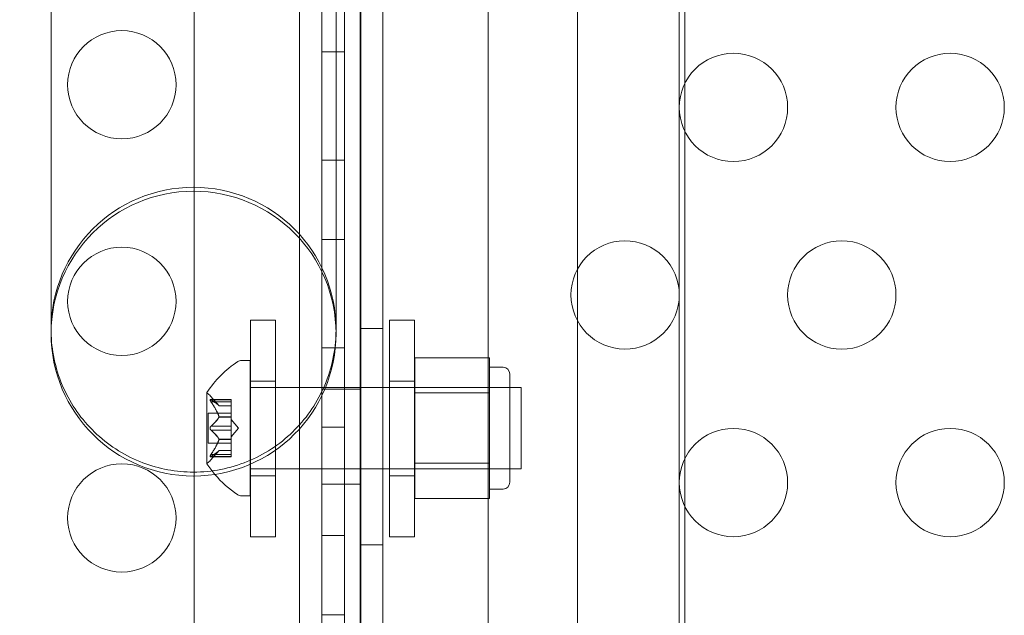
# Model space of a CAD drawing. Extents: x -437 to 323, y 0 to 1204.
# Drawn here: x -47 to -42, y 927 to 930 of the extents above; entities that cross this region are included whole.
import ezdxf

# ---------------------------------------------------------------- set-up
doc = ezdxf.new("R2010")
doc.units = 0
doc.header["$MEASUREMENT"] = 0
doc.header["$PDMODE"] = 64
doc.header["$PDSIZE"] = -2
doc.styles.get("Standard").update_dxf_attribs({"font": 'Helvetica LT 57 Condensed_0.ttf'})
doc.dimstyles.new('FEET-METERS', dxfattribs={"dimtxt": 12, "dimasz": 7, "dimexe": 3, "dimexo": 3, "dimgap": 3, "dimtad": 0, "dimdec": 1, "dimzin": 3, "dimdsep": 46, "dimlunit": 4, "dimtxsty": 'Standard', "dimcen": 0.09, "dimadec": 0, "dimazin": 0, "dimtfac": 2, "dimtdec": 1, "dimtofl": 0, "dimtmove": 0, "dimatfit": 3, "dimfxl": 1, "dimfrac": 2, "dimtolj": 1, "dimtzin": 3, "dimarcsym": 0})

# ---------------------------------------------------------------- blocks, each defined once
blk = doc.blocks.new('*D161')
at = {"color": 0, "lineweight": -2, "transparency": 16777216}
for p, q in [((61.9183, 1154.1203), (-279.4326, 1154.1203)), ((-276.4326, 1147.1203), (-276.4326, 1035.0059)), ((-276.4326, 795.1777), (-276.4326, 932.9891)), ((4.4079, 788.1777), (-279.4326, 788.1777))]:
    blk.add_line(p, q, dxfattribs=at)
at = {"color": 0, "lineweight": 0, "transparency": 16777216}
for points in [[(-277.5993, 1147.1203), (-275.2659, 1147.1203), (-276.4326, 1154.1203)], [(-277.5993, 795.1777), (-275.2659, 795.1777), (-276.4326, 788.1777)]]:
    blk.add_solid(points, dxfattribs=at)
at = {"layer": 'Defpoints', "color": 0, "lineweight": 0, "transparency": 16777216}
for p in [(64.9183, 1154.1203), (-276.4326, 788.1777), (7.4079, 788.1777)]:
    blk.add_point(p, dxfattribs=at)
at = {"color": 0, "lineweight": 0, "transparency": 16777216, "insert": (-276.4326, 983.9975), "char_height": 12, "attachment_point": 5, "rotation": 90}
blk.add_mtext('\\A1;30\'-6" [9.29M]', dxfattribs=at)
blk = doc.blocks.new('new block')
at = {"color": 0, "linetype": 'Continuous', "lineweight": 0}
for p, q in [((-45.0045, 907.8135), (-45.0045, 931.7997)), ((-45.0044, 907.8135), (-45.0044, 931.7997)), ((-44.9297, 931.8135), (-44.9297, 907.8135)), ((-43.9297, 931.8135), (-43.9297, 907.8135)), ((-45.2124, 931.6883), (-45.2124, 907.9387)), ((-45.1084, 907.9387), (-45.1084, 931.6883)), ((-44.9323, 907.9387), (-44.9323, 931.6883)), ((-44.8283, 931.6883), (-44.8283, 907.9387)), ((-43.4599, 908.3135), (-43.4599, 931.3135)), ((-43.4343, 931.3135), (-43.4343, 929.4435)), ((-45.6988, 931.1886), (-45.6988, 908.4384)), ((-45.1085, 931.1769), (-45.1085, 928.0047)), ((-44.3419, 931.1886), (-44.3419, 908.4385)), ((-46.3586, 930.9168), (-46.3586, 928.2894)), ((-45.0436, 928.2894), (-45.0436, 930.9168)), ((-45.1085, 929.5898), (-45.0045, 929.5898)), ((-43.4343, 929.4435), (-43.4343, 929.2243)), ((-43.4343, 929.2243), (-43.4343, 927.7114)), ((-45.1085, 929.0898), (-45.0045, 929.0898)), ((-45.1085, 928.7238), (-45.0045, 928.7238)), ((-45.4378, 928.3513), (-45.4378, 927.6869)), ((-45.4378, 928.3513), (-45.3228, 928.3513)), ((-45.3228, 927.7516), (-45.3228, 928.3513)), ((-44.7967, 927.3513), (-44.7967, 928.3513)), ((-44.7967, 928.3513), (-44.6817, 928.3513)), ((-44.6817, 928.3513), (-44.6817, 927.3513)), ((-44.8283, 928.3135), (-44.9323, 928.3135)), ((-45.1085, 928.2238), (-45.0045, 928.2238)), ((-45.4392, 928.1655), (-45.4801, 928.1655)), ((-45.4392, 928.1655), (-45.4392, 927.6863)), ((-44.6792, 928.1778), (-44.3354, 928.1778)), ((-44.6792, 928.0154), (-44.6792, 928.1778)), ((-44.3354, 928.1778), (-44.3354, 928.0966)), ((-44.2729, 928.1343), (-44.3354, 928.1343)), ((-44.2417, 927.603), (-44.2417, 928.103)), ((-45.4378, 928.0701), (-45.3228, 928.0701)), ((-44.7967, 928.0701), (-44.6817, 928.0701)), ((-44.3354, 928.0966), (-44.3354, 928.0154)), ((-45.6396, 928.0165), (-45.6396, 927.6895)), ((-45.4392, 928.0405), (-45.0045, 928.0405)), ((-45.0045, 928.0323), (-45.1085, 928.0323)), ((-45.0045, 928.0322), (-45.1085, 928.0322)), ((-45.0045, 928.0405), (-45.0044, 928.0405)), ((-45.0044, 928.0405), (-44.1892, 928.0405)), ((-44.9297, 928.0323), (-45.0044, 928.0323)), ((-44.2417, 928.0405), (-44.6792, 928.0405)), ((-44.6792, 928.0154), (-44.3354, 928.0154)), ((-44.6792, 927.6906), (-44.6792, 928.0154)), ((-44.3354, 928.0154), (-44.3354, 927.853)), ((-44.1892, 928.0405), (-44.1892, 927.6655)), ((-45.6238, 927.9851), (-45.5277, 927.9851)), ((-45.5833, 927.9563), (-45.6225, 928.0013)), ((-45.6207, 927.9838), (-45.5277, 927.9838)), ((-45.6207, 927.9751), (-45.5277, 927.9751)), ((-45.5277, 927.9851), (-45.5277, 927.9764)), ((-45.5277, 927.9071), (-45.5277, 927.9764)), ((-45.1085, 928.0047), (-45.1085, 907.8135)), ((-45.6336, 927.9225), (-45.6336, 927.7835)), ((-45.6336, 927.9225), (-45.5277, 927.9225)), ((-45.5834, 927.9564), (-45.5277, 927.9564)), ((-45.5833, 927.9563), (-45.5277, 927.9563)), ((-45.5834, 927.9059), (-45.5277, 927.9059)), ((-45.5834, 927.9036), (-45.5277, 927.9036)), ((-45.5277, 927.9036), (-45.5277, 927.9071)), ((-45.5277, 927.8617), (-45.5277, 927.9036)), ((-45.4933, 927.853), (-45.5277, 927.8925)), ((-45.6207, 927.8617), (-45.5277, 927.8617)), ((-45.6207, 927.8443), (-45.5277, 927.8443)), ((-45.5277, 927.8617), (-45.5277, 927.845)), ((-45.4933, 927.853), (-45.5277, 927.8135)), ((-45.5277, 927.8032), (-45.5277, 927.845)), ((-45.1085, 927.8577), (-45.0045, 927.8577)), ((-44.3354, 927.853), (-44.3354, 927.6906)), ((-45.6336, 927.7835), (-45.5277, 927.7835)), ((-45.5834, 927.8024), (-45.5277, 927.8024)), ((-45.5834, 927.8002), (-45.5277, 927.8002)), ((-45.5277, 927.8002), (-45.5277, 927.8032)), ((-45.5277, 927.7309), (-45.5277, 927.8002)), ((-45.5833, 927.7498), (-45.6225, 927.7047)), ((-45.5834, 927.7496), (-45.5277, 927.7496)), ((-45.5833, 927.7498), (-45.5277, 927.7498)), ((-45.3228, 927.3513), (-45.3228, 927.7516)), ((-45.6238, 927.7209), (-45.5277, 927.7209)), ((-45.6207, 927.7309), (-45.5277, 927.7309)), ((-45.6207, 927.7222), (-45.5277, 927.7222)), ((-45.5277, 927.7309), (-45.5277, 927.7209)), ((-44.6792, 927.6906), (-44.3354, 927.6906)), ((-44.6792, 927.5282), (-44.6792, 927.6906)), ((-44.3354, 927.6906), (-44.3354, 927.6094)), ((-43.4343, 927.7114), (-43.4343, 927.4923)), ((-45.4392, 927.6863), (-45.4392, 927.5405)), ((-45.4392, 927.6655), (-45.4378, 927.6655)), ((-45.4378, 927.6869), (-45.4378, 927.3513)), ((-45.4378, 927.6655), (-45.3228, 927.6655)), ((-45.3228, 927.6655), (-45.1085, 927.6655)), ((-45.1085, 927.6655), (-45.0045, 927.6655)), ((-45.0045, 927.6655), (-45.0044, 927.6655)), ((-45.0044, 927.6655), (-44.1892, 927.6655)), ((-44.2417, 927.6655), (-44.6792, 927.6655)), ((-45.4378, 927.6326), (-45.3228, 927.6326)), ((-44.7967, 927.6326), (-44.6817, 927.6326)), ((-44.3354, 927.6094), (-44.3354, 927.5282)), ((-45.0045, 927.5947), (-45.1085, 927.5947)), ((-44.9297, 927.5948), (-45.0044, 927.5948)), ((-44.2729, 927.5718), (-44.3354, 927.5718)), ((-45.4392, 927.5405), (-45.4801, 927.5405)), ((-44.6792, 927.5282), (-44.3354, 927.5282)), ((-43.4343, 927.4923), (-43.4343, 925.9794)), ((-45.4378, 927.3513), (-45.3228, 927.3513)), ((-45.1085, 927.3577), (-45.0045, 927.3577)), ((-44.7967, 927.3513), (-44.6817, 927.3513)), ((-44.8283, 927.3135), (-44.9323, 927.3135)), ((-45.1085, 926.9917), (-45.0045, 926.9917))]:
    blk.add_line(p, q, dxfattribs=at)
for centre in [(-46.032, 929.4384), (-43.2096, 929.3339), (-42.2096, 929.3339), (-42.7096, 928.4679), (-46.032, 928.4384), (-43.2096, 927.6018), (-42.2096, 927.6018), (-46.032, 927.4384)]:
    blk.add_circle(centre, 0.25, dxfattribs=at)
for centre, radius, start, end in [((-45.7011, 928.3076), 0.6575, 360, 540), ((-45.7011, 928.2894), 0.6575, 0, 180), ((-43.7096, 928.4679), 0.25, 90.3751, 269.6249), ((-43.7096, 928.4679), 0.25, 360, 90.3751), ((-43.7096, 928.4679), 0.25, 269.6249, 0), ((-45.7011, 928.2894), 0.6575, 180, 0), ((-45.232, 927.7542), 0.4851, 123.1297, 147.0739), ((-45.4801, 928.1343), 0.0313, 90, 123.1297), ((-44.2729, 928.103), 0.0313, 0, 90), ((-45.6371, 928.0165), 0.0025, 146.8769, 180), ((-45.6371, 928.0165), 0.0025, 180, 239.9968), ((-45.6696, 927.9602), 0.0625, 41.0708, 59.9968), ((-45.6371, 927.6895), 0.0025, 120.0032, 180), ((-45.6696, 927.7458), 0.0625, 300.0032, 318.9292), ((-45.6371, 927.6895), 0.0025, 180, 213.1231), ((-45.232, 927.9518), 0.4851, 212.9261, 220.1194), ((-45.232, 927.9518), 0.4851, 220.1194, 236.8703), ((-44.2729, 927.603), 0.0313, 270, 360), ((-45.4801, 927.5718), 0.0313, 236.8703, 270)]:
    blk.add_arc(centre, radius, start, end, dxfattribs=at)
for points, knots in [([(-45.716, 927.6503), (-45.7961, 927.6521), (-45.8752, 927.6685), (-46.0271, 927.7304), (-46.098, 927.7767), (-46.218, 927.8928), (-46.2663, 927.9614), (-46.3352, 928.1143), (-46.3548, 928.1974), (-46.3585, 928.2904), (-46.3586, 928.299), (-46.3586, 928.3076)], [1.025756, 1.025756, 1.025756, 1.025756, 1.266322, 1.266322, 1.518032, 1.518032, 1.767742, 1.767742, 2.021788, 2.021788, 2.047603, 2.047603, 2.047603, 2.047603]), ([(-45.0436, 928.3076), (-45.0436, 928.299), (-45.0438, 928.2904), (-45.0475, 928.1974), (-45.067, 928.1143), (-45.136, 927.9614), (-45.1843, 927.8928), (-45.3043, 927.7767), (-45.3752, 927.7304), (-45.5317, 927.6666), (-45.616, 927.6501), (-45.7061, 927.6501), (-45.711, 927.6502), (-45.716, 927.6503)], [-0.025815, -0.025815, -0.025815, -0.025815, 0, 0, 0.254046, 0.254046, 0.503756, 0.503756, 0.755466, 0.755466, 1.010894, 1.010894, 1.025756, 1.025756, 1.025756, 1.025756]), ([(-45.6225, 927.9848), (-45.6226, 927.9848), (-45.6226, 927.9848), (-45.6232, 927.9851), (-45.6237, 927.9852), (-45.6244, 927.985), (-45.6246, 927.9849), (-45.6249, 927.9845), (-45.625, 927.9842), (-45.625, 927.9839), (-45.625, 927.9839), (-45.625, 927.9838), (-45.625, 927.9838), (-45.625, 927.9838), (-45.625, 927.9838), (-45.625, 927.9838), (-45.625, 927.9838), (-45.625, 927.9837), (-45.625, 927.9837), (-45.625, 927.9837), (-45.625, 927.9836), (-45.625, 927.9833), (-45.6249, 927.983), (-45.6248, 927.9823), (-45.6246, 927.9818), (-45.6241, 927.9807), (-45.6238, 927.98), (-45.6231, 927.9788), (-45.6228, 927.9783), (-45.6225, 927.9777)], [0, 0, 0, 0, 0.00041176, 0.00041176, 0.00365422, 0.00365422, 0.00610875, 0.00610875, 0.00796436, 0.00796436, 0.00817423, 0.00817423, 0.00825796, 0.00825796, 0.00832097, 0.00832097, 0.00839048, 0.00839048, 0.00848722, 0.00848722, 0.00871815, 0.00871815, 0.01015814, 0.01015814, 0.01218673, 0.01218673, 0.01468858, 0.01468858, 0.01665151, 0.01665151, 0.01665151, 0.01665151]), ([(-45.6225, 927.9777), (-45.6226, 927.9779), (-45.6226, 927.978), (-45.6232, 927.979), (-45.6237, 927.9798), (-45.6244, 927.9813), (-45.6246, 927.9818), (-45.6249, 927.9828), (-45.625, 927.9832), (-45.625, 927.9836), (-45.625, 927.9837), (-45.625, 927.9837), (-45.625, 927.9837), (-45.625, 927.9837), (-45.625, 927.9838), (-45.625, 927.9838), (-45.625, 927.9838), (-45.625, 927.9838), (-45.625, 927.9838), (-45.625, 927.9839), (-45.625, 927.9839), (-45.625, 927.9842), (-45.6249, 927.9844), (-45.6248, 927.9847), (-45.6246, 927.9849), (-45.6241, 927.9851), (-45.6238, 927.9851), (-45.6231, 927.985), (-45.6228, 927.9849), (-45.6225, 927.9848)], [0, 0, 0, 0, 0.00041106, 0.00041106, 0.0035373, 0.0035373, 0.00597776, 0.00597776, 0.00795862, 0.00795862, 0.008168, 0.008168, 0.00825376, 0.00825376, 0.00831721, 0.00831721, 0.00838612, 0.00838612, 0.00848005, 0.00848005, 0.00869554, 0.00869554, 0.01012717, 0.01012717, 0.01214334, 0.01214334, 0.01467282, 0.01467282, 0.01665013, 0.01665013, 0.01665013, 0.01665013]), ([(-45.6207, 927.9838), (-45.6213, 927.9842), (-45.6218, 927.9845), (-45.6223, 927.9847), (-45.6224, 927.9848), (-45.6225, 927.9848)], [0.007300399, 0.007300399, 0.007300399, 0.007300399, 0.009949303, 0.009949303, 0.010414835, 0.010414835, 0.010414835, 0.010414835]), ([(-45.6225, 927.9777), (-45.6224, 927.9776), (-45.6223, 927.9775), (-45.622, 927.977), (-45.6218, 927.9767), (-45.6216, 927.9764)], [0.026417714, 0.026417714, 0.026417714, 0.026417714, 0.026883246, 0.026883246, 0.028070805, 0.028070805, 0.028070805, 0.028070805]), ([(-45.5838, 927.9569), (-45.5837, 927.9568), (-45.5836, 927.9567), (-45.5835, 927.9565), (-45.5835, 927.9565), (-45.5834, 927.9564)], [0.006463967, 0.006463967, 0.006463967, 0.006463967, 0.007125803, 0.007125803, 0.007719964, 0.007719964, 0.007719964, 0.007719964]), ([(-45.5838, 927.9071), (-45.5837, 927.9069), (-45.5836, 927.9067), (-45.5834, 927.9058), (-45.5833, 927.9052), (-45.5833, 927.9043), (-45.5833, 927.9039), (-45.5834, 927.9036)], [0.006463967, 0.006463967, 0.006463967, 0.006463967, 0.007125803, 0.007125803, 0.009029787, 0.009029787, 0.010339612, 0.010339612, 0.010339612, 0.010339612]), ([(-45.5838, 927.9028), (-45.5837, 927.9029), (-45.5836, 927.903), (-45.5835, 927.9033), (-45.5835, 927.9034), (-45.5834, 927.9036)], [0.006463967, 0.006463967, 0.006463967, 0.006463967, 0.007125803, 0.007125803, 0.007719964, 0.007719964, 0.007719964, 0.007719964]), ([(-45.6225, 927.846), (-45.6226, 927.8461), (-45.6226, 927.8461), (-45.6232, 927.8469), (-45.6236, 927.8476), (-45.6243, 927.849), (-45.6245, 927.8497), (-45.6249, 927.8512), (-45.625, 927.8519), (-45.625, 927.8527), (-45.625, 927.8528), (-45.625, 927.8529), (-45.625, 927.8529), (-45.625, 927.853), (-45.625, 927.853), (-45.625, 927.853), (-45.625, 927.853), (-45.625, 927.8531), (-45.625, 927.8531), (-45.625, 927.8532), (-45.625, 927.8533), (-45.625, 927.8538), (-45.6249, 927.8543), (-45.6248, 927.8554), (-45.6246, 927.856), (-45.6241, 927.8574), (-45.6238, 927.8581), (-45.6231, 927.8592), (-45.6228, 927.8596), (-45.6225, 927.86)], [0, 0, 0, 0, 0.00041348, 0.00041348, 0.00335938, 0.00335938, 0.00572359, 0.00572359, 0.00794646, 0.00794646, 0.00816387, 0.00816387, 0.00825132, 0.00825132, 0.00831543, 0.00831543, 0.00838451, 0.00838451, 0.0084777, 0.0084777, 0.00868732, 0.00868732, 0.01011652, 0.01011652, 0.01212817, 0.01212817, 0.01466672, 0.01466672, 0.01664861, 0.01664861, 0.01664861, 0.01664861]), ([(-45.6225, 927.86), (-45.6226, 927.86), (-45.6226, 927.8599), (-45.6232, 927.8592), (-45.6236, 927.8585), (-45.6243, 927.857), (-45.6245, 927.8563), (-45.6249, 927.8549), (-45.625, 927.8541), (-45.625, 927.8533), (-45.625, 927.8532), (-45.625, 927.8531), (-45.625, 927.8531), (-45.625, 927.8531), (-45.625, 927.853), (-45.625, 927.853), (-45.625, 927.853), (-45.625, 927.8529), (-45.625, 927.8529), (-45.625, 927.8528), (-45.625, 927.8527), (-45.625, 927.8522), (-45.6249, 927.8517), (-45.6248, 927.8506), (-45.6246, 927.85), (-45.6241, 927.8486), (-45.6238, 927.8479), (-45.6231, 927.8468), (-45.6228, 927.8464), (-45.6225, 927.846)], [0, 0, 0, 0, 0.00041393, 0.00041393, 0.00331032, 0.00331032, 0.00567645, 0.00567645, 0.00794407, 0.00794407, 0.00816309, 0.00816309, 0.00825092, 0.00825092, 0.00831521, 0.00831521, 0.00838441, 0.00838441, 0.0084776, 0.0084776, 0.00868657, 0.00868657, 0.01011525, 0.01011525, 0.0121263, 0.0121263, 0.01466595, 0.01466595, 0.01664838, 0.01664838, 0.01664838, 0.01664838]), ([(-45.6207, 927.8617), (-45.6213, 927.8613), (-45.6218, 927.8608), (-45.6223, 927.8602), (-45.6224, 927.8601), (-45.6225, 927.86)], [0.007300399, 0.007300399, 0.007300399, 0.007300399, 0.009949303, 0.009949303, 0.010414835, 0.010414835, 0.010414835, 0.010414835]), ([(-45.6225, 927.846), (-45.6224, 927.8459), (-45.6223, 927.8458), (-45.622, 927.8455), (-45.6218, 927.8452), (-45.6216, 927.845)], [0.026417714, 0.026417714, 0.026417714, 0.026417714, 0.026883246, 0.026883246, 0.028070805, 0.028070805, 0.028070805, 0.028070805]), ([(-45.5838, 927.8032), (-45.5837, 927.8031), (-45.5836, 927.803), (-45.5834, 927.8024), (-45.5833, 927.8019), (-45.5833, 927.801), (-45.5833, 927.8006), (-45.5834, 927.8002)], [0.006463967, 0.006463967, 0.006463967, 0.006463967, 0.007125803, 0.007125803, 0.009029787, 0.009029787, 0.010339612, 0.010339612, 0.010339612, 0.010339612]), ([(-45.5838, 927.7989), (-45.5837, 927.7991), (-45.5836, 927.7994), (-45.5835, 927.7998), (-45.5835, 927.8), (-45.5834, 927.8002)], [0.006463967, 0.006463967, 0.006463967, 0.006463967, 0.007125803, 0.007125803, 0.007719964, 0.007719964, 0.007719964, 0.007719964]), ([(-45.5838, 927.7491), (-45.5837, 927.7492), (-45.5836, 927.7493), (-45.5834, 927.7496), (-45.5833, 927.7498), (-45.5833, 927.7498)], [0.006463967, 0.006463967, 0.006463967, 0.006463967, 0.007125803, 0.007125803, 0.009029787, 0.009029787, 0.009029787, 0.009029787]), ([(-45.6225, 927.7212), (-45.6226, 927.7212), (-45.6226, 927.7212), (-45.6232, 927.7209), (-45.6237, 927.7208), (-45.6244, 927.721), (-45.6246, 927.7211), (-45.6249, 927.7215), (-45.625, 927.7218), (-45.625, 927.7221), (-45.625, 927.7221), (-45.625, 927.7222), (-45.625, 927.7222), (-45.625, 927.7222), (-45.625, 927.7222), (-45.625, 927.7222), (-45.625, 927.7223), (-45.625, 927.7223), (-45.625, 927.7223), (-45.625, 927.7224), (-45.625, 927.7224), (-45.625, 927.7227), (-45.6249, 927.723), (-45.6248, 927.7237), (-45.6246, 927.7242), (-45.6241, 927.7253), (-45.6238, 927.726), (-45.6231, 927.7272), (-45.6228, 927.7277), (-45.6225, 927.7283)], [0, 0, 0, 0, 0.00041232, 0.00041232, 0.00367036, 0.00367036, 0.0061271, 0.0061271, 0.00796491, 0.00796491, 0.00815345, 0.00815345, 0.00825503, 0.00825503, 0.00831852, 0.00831852, 0.00838777, 0.00838777, 0.00848273, 0.00848273, 0.00870295, 0.00870295, 0.01013563, 0.01013563, 0.01215525, 0.01215525, 0.01467787, 0.01467787, 0.0166517, 0.0166517, 0.0166517, 0.0166517]), ([(-45.6225, 927.7283), (-45.6226, 927.7281), (-45.6226, 927.728), (-45.6232, 927.7271), (-45.6237, 927.7262), (-45.6243, 927.7248), (-45.6246, 927.7242), (-45.6249, 927.7232), (-45.625, 927.7228), (-45.625, 927.7224), (-45.625, 927.7224), (-45.625, 927.7223), (-45.625, 927.7223), (-45.625, 927.7223), (-45.625, 927.7223), (-45.625, 927.7222), (-45.625, 927.7222), (-45.625, 927.7222), (-45.625, 927.7222), (-45.625, 927.7221), (-45.625, 927.7221), (-45.625, 927.7218), (-45.6249, 927.7216), (-45.6248, 927.7213), (-45.6246, 927.7211), (-45.6241, 927.7209), (-45.6238, 927.7209), (-45.6231, 927.721), (-45.6228, 927.7211), (-45.6225, 927.7212)], [0, 0, 0, 0, 0.00041133, 0.00041133, 0.0035034, 0.0035034, 0.00594033, 0.00594033, 0.00795678, 0.00795678, 0.00816734, 0.00816734, 0.00825334, 0.00825334, 0.00831687, 0.00831687, 0.00838579, 0.00838579, 0.00847957, 0.00847957, 0.00869405, 0.00869405, 0.01012524, 0.01012524, 0.01214061, 0.01214061, 0.01467168, 0.01467168, 0.01664979, 0.01664979, 0.01664979, 0.01664979]), ([(-45.6207, 927.7309), (-45.6213, 927.7301), (-45.6218, 927.7294), (-45.6223, 927.7285), (-45.6224, 927.7284), (-45.6225, 927.7283)], [0.007300399, 0.007300399, 0.007300399, 0.007300399, 0.009949303, 0.009949303, 0.010414835, 0.010414835, 0.010414835, 0.010414835]), ([(-45.6225, 927.7212), (-45.6224, 927.7213), (-45.6223, 927.7213), (-45.622, 927.7214), (-45.6218, 927.7215), (-45.6216, 927.7217)], [0.026417714, 0.026417714, 0.026417714, 0.026417714, 0.026883246, 0.026883246, 0.028070805, 0.028070805, 0.028070805, 0.028070805])]:
    blk.add_open_spline(points, degree=3, knots=knots, dxfattribs=at)
for points, weights in [([(-45.5838, 927.9569), (-45.5943, 927.9682), (-45.6216, 927.9843)], [1.2877924798, 1.2144124615, 1.05685445761]), ([(-45.5838, 927.9071), (-45.5943, 927.9357), (-45.6216, 927.9764)], [1.2877924798, 1.2144124615, 1.05685445761]), ([(-45.6207, 927.9838), (-45.5936, 927.9678), (-45.5834, 927.9564)], [1.06120691497, 1.21890298912, 1.29071555247]), ([(-45.6207, 927.9751), (-45.5936, 927.9345), (-45.5834, 927.9059)], [1.06120691497, 1.21890298912, 1.29071555247]), ([(-45.5838, 927.9028), (-45.5943, 927.8855), (-45.6216, 927.861)], [1.2877924798, 1.2144124615, 1.05685445761]), ([(-45.6207, 927.8617), (-45.5936, 927.8862), (-45.5834, 927.9036)], [1.06120691497, 1.21890298912, 1.29071555247]), ([(-45.5838, 927.8032), (-45.5943, 927.8205), (-45.6216, 927.845)], [1.2877924798, 1.2144124615, 1.05685445761]), ([(-45.6207, 927.8443), (-45.5936, 927.8198), (-45.5834, 927.8024)], [1.06120691497, 1.21890298912, 1.29071555247]), ([(-45.5838, 927.7989), (-45.5943, 927.7703), (-45.6216, 927.7297)], [1.2877924798, 1.2144124615, 1.05685445761]), ([(-45.6207, 927.7309), (-45.5936, 927.7715), (-45.5834, 927.8002)], [1.06120691497, 1.21890298912, 1.29071555247]), ([(-45.5838, 927.7491), (-45.5943, 927.7378), (-45.6216, 927.7217)], [1.2877924798, 1.2144124615, 1.05685445761]), ([(-45.6207, 927.7222), (-45.5936, 927.7383), (-45.5834, 927.7496)], [1.06120691497, 1.21890298912, 1.29071555247])]:
    blk.add_rational_spline(points, weights, degree=2, dxfattribs=at)
for points in [[(-45.6207, 927.9751), (-45.621, 927.9755), (-45.6213, 927.9759), (-45.6216, 927.9764)], [(-45.5833, 927.9563), (-45.5833, 927.9563), (-45.5833, 927.9563), (-45.5834, 927.9564)], [(-45.6207, 927.8443), (-45.621, 927.8446), (-45.6213, 927.8448), (-45.6216, 927.845)], [(-45.6207, 927.7222), (-45.621, 927.722), (-45.6213, 927.7218), (-45.6216, 927.7217)]]:
    blk.add_open_spline(points, degree=3, dxfattribs=at)
blk = doc.blocks.new('b311281r0')
at = {"lineweight": 0}
blk.add_blockref('new block', (439.7194, 361.1972), dxfattribs=at)

msp = doc.modelspace()

# ---------------------------------------------------------------- block references
at = {"lineweight": 0}
msp.add_blockref('b311281r0', (-439.7194, -361.1972), dxfattribs=at)

# ---------------------------------------------------------------- dimensions: what is measured, and where the dimension line sits
dim = msp.add_linear_dim(base=(-276.4326, 788.1777), p1=(64.9183, 1154.1203), p2=(7.4079, 788.1777), angle=90, dimstyle='FEET-METERS', dxfattribs=at)
dim.commit()
dim.dimension.update_dxf_attribs({"geometry": '*D161', "text_midpoint": (-276.4326, 983.9975), "dimtype": 160})

doc.saveas('drawing.dxf')
